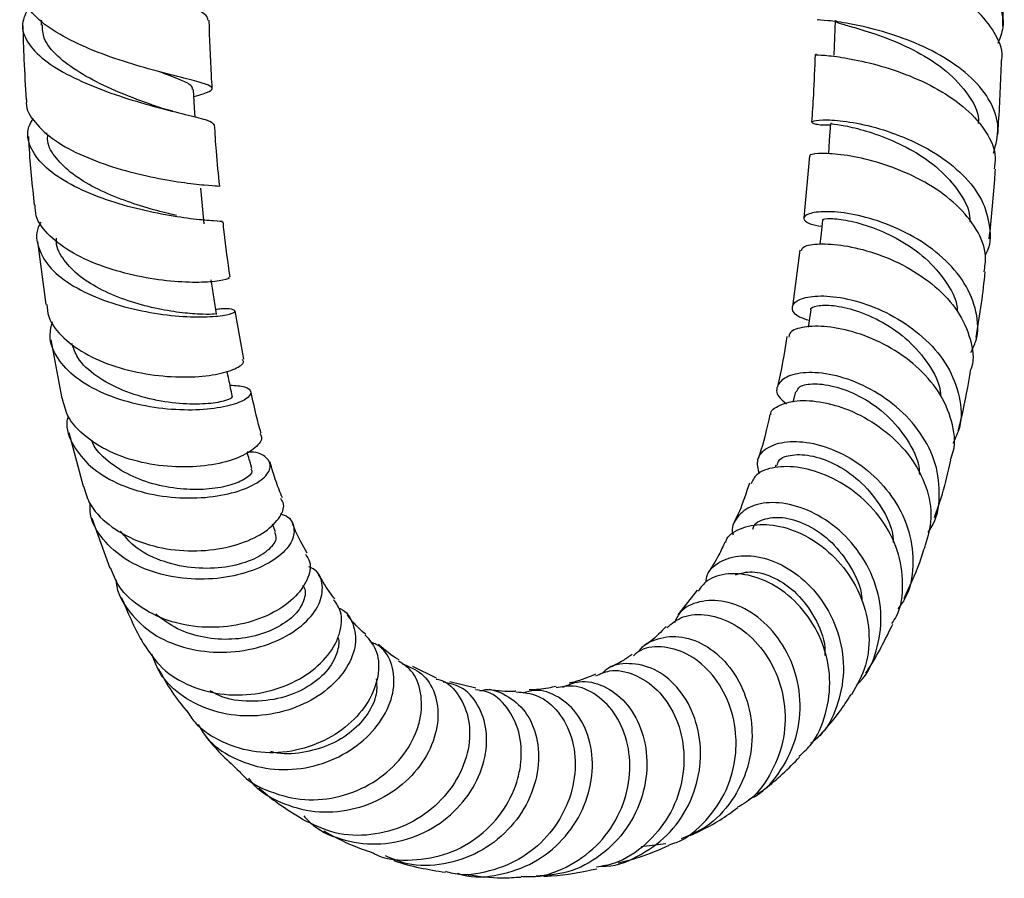
# Model space of a CAD drawing. Units: millimetres. Extents: x 3 to 4997, y 5 to 4995.
# Drawn here: x 3813 to 3892, y 1653 to 1722 of the extents above; entities that cross this region are included whole.
import ezdxf

# ---------------------------------------------------------------- set-up
doc = ezdxf.new("R2010")
doc.units = ezdxf.units.MM

msp = doc.modelspace()

# ---------------------------------------------------------------- linework, layer by layer
at = {"color": 7, "linetype": 'Continuous', "lineweight": 25}
for p, q in [((3814.815, 1721.588), (3814.827, 1721.192)), ((3815.266, 1712.545), (3815.277, 1712.367)), ((3876.601, 1710.68), (3876.15, 1705.693)), ((3814.529, 1703.809), (3815.21, 1698.726)), ((3875.828, 1703.107), (3875.233, 1698.57)), ((3831.126, 1694.333), (3830.419, 1698.229)), ((3815.595, 1695.879), (3816.499, 1691.182)), ((3875.477, 1691.718), (3875.274, 1690.869)), ((3817.037, 1688.442), (3818.194, 1684.109)), ((3873.902, 1685.807), (3873.84, 1685.62)), ((3818.908, 1681.547), (3820.359, 1677.535)), ((3833.671, 1680.44), (3833.417, 1681.063)), ((3867.579, 1675.754), (3866.022, 1673.775)), ((3846.607, 1668.69), (3844.697, 1669.623)), ((3849.763, 1667.86), (3847.69, 1668.394)), ((3865.066, 1655.355), (3863.061, 1655.114))]:
    msp.add_line(p, q, dxfattribs=at)
at = {"color": 7, "linetype": 'Continuous', "lineweight": 25, "flags": 128}
for points in [[(3878.663, 1721.587), (3878.615, 1720.183), (3878.568, 1718.779)], [(3827.209, 1713.816), (3827.163, 1714.561), (3827.072, 1716.022)], [(3878.291, 1713.294), (3878.197, 1711.931), (3878.121, 1710.837)], [(3827.945, 1705.229), (3827.801, 1706.655), (3827.656, 1708.08)], [(3877.653, 1705.517), (3877.506, 1704.209), (3877.437, 1703.601)], [(3876.722, 1698.304), (3876.514, 1697.069), (3876.488, 1696.911)]]:
    msp.add_lwpolyline(points, dxfattribs=at)
at = {"color": 7, "linetype": 'Continuous', "lineweight": 25}
for points, knots in [([(3828.226, 1721.598), (3828.215, 1721.728), (3828.187, 1722.042), (3827.025, 1722.59), (3825.062, 1723.309), (3822.506, 1724.177), (3819.729, 1725.209), (3817.074, 1726.393), (3814.895, 1727.7), (3813.442, 1729.089), (3813.02, 1730.498), (3813.184, 1731.485), (3813.709, 1731.967), (3813.753, 1732.007)], [0, 0, 0, 0, 0.07227, 0.173706, 0.27552, 0.377629, 0.479918, 0.582275, 0.6846, 0.786815, 0.888874, 0.990774, 1, 1, 1, 1]), ([(3877.34, 1730.403), (3877.348, 1730.334), (3877.365, 1730.193), (3878.598, 1729.945), (3880.582, 1729.525), (3883.132, 1728.847), (3885.886, 1727.852), (3888.486, 1726.521), (3890.601, 1724.882), (3891.905, 1723.015), (3892.344, 1721.24), (3891.917, 1720.16), (3891.747, 1719.731)], [0, 0, 0, 0, 0.0977405, 0.2015771, 0.305308, 0.4090574, 0.5129425, 0.6170306, 0.7213667, 0.8259501, 0.9307488, 1, 1, 1, 1]), ([(3892.031, 1718.322), (3892.041, 1718.356), (3892.227, 1719.038), (3891.682, 1720.395), (3890.364, 1722.229), (3888.19, 1723.83), (3885.582, 1725.12), (3882.845, 1726.077), (3880.348, 1726.721), (3878.42, 1727.117), (3877.301, 1727.355), (3877.204, 1727.566), (3877.755, 1727.75), (3878.565, 1727.97), (3878.778, 1728.028)], [0, 0, 0, 0, 0.004904, 0.100767, 0.196399, 0.29188, 0.387333, 0.482886, 0.578656, 0.674738, 0.771179, 0.868001, 0.965181, 1, 1, 1, 1]), ([(3892.145, 1721.154), (3892.161, 1721.67), (3892.224, 1723.628), (3892.263, 1725.717), (3892.27, 1727.301), (3892.27, 1727.413)], [0, 0, 0, 0, 0.2492219, 0.9472197, 1, 1, 1, 1]), ([(3827.108, 1715.45), (3827.369, 1715.528), (3828.186, 1715.77), (3828.678, 1716.028), (3828.471, 1716.339), (3827.289, 1716.694), (3825.329, 1717.179), (3822.816, 1717.847), (3820.059, 1718.727), (3817.408, 1719.821), (3815.161, 1721.102), (3813.739, 1722.522), (3813.111, 1723.554), (3813.26, 1724.082), (3813.268, 1724.112)], [0, 0, 0, 0, 0.044035, 0.137741, 0.231457, 0.325334, 0.41952, 0.514138, 0.609247, 0.704856, 0.800923, 0.897358, 0.994054, 1, 1, 1, 1]), ([(3813.8, 1722.599), (3813.588, 1722.17), (3813.133, 1721.25), (3813.62, 1719.817), (3814.968, 1718.389), (3817.1, 1717.084), (3819.723, 1715.956), (3822.516, 1715.038), (3825.133, 1714.335), (3827.211, 1713.826), (3828.546, 1713.473), (3828.654, 1713.278), (3828.704, 1713.187)], [0, 0, 0, 0, 0.089326, 0.191356, 0.293545, 0.39595, 0.498584, 0.601403, 0.70431, 0.807182, 0.909883, 1, 1, 1, 1]), ([(3823.752, 1714.78), (3823.347, 1714.925), (3822.242, 1715.322), (3820.126, 1716.184), (3817.853, 1717.353), (3816.053, 1718.697), (3814.973, 1720.008), (3814.936, 1720.862), (3814.92, 1721.215)], [0, 0, 0, 0, 0.109686, 0.299186, 0.488716, 0.678007, 0.866859, 1, 1, 1, 1]), ([(3828.586, 1716.112), (3828.562, 1716.461), (3828.441, 1718.269), (3828.382, 1720.113), (3828.333, 1721.601)], [0, 0, 0, 0, 0.192738, 1, 1, 1, 1]), ([(3891.408, 1710.917), (3891.591, 1711.597), (3891.962, 1712.968), (3891.271, 1715.063), (3889.735, 1717.001), (3887.475, 1718.657), (3884.815, 1719.945), (3882.114, 1720.835), (3879.715, 1721.356), (3878.008, 1721.586), (3877.151, 1721.624), (3877.248, 1721.635), (3877.277, 1721.639)], [0, 0, 0, 0, 0.10539, 0.21249, 0.319509, 0.426332, 0.532884, 0.639119, 0.745061, 0.850757, 0.956314, 1, 1, 1, 1]), ([(3878.738, 1721.584), (3878.728, 1721.548), (3878.701, 1721.448), (3879.334, 1721.26), (3880.629, 1720.896), (3882.7, 1720.243), (3885.267, 1719.116), (3887.715, 1717.55), (3889.408, 1715.67), (3890.223, 1714.187), (3890.18, 1713.415), (3890.174, 1713.303)], [0, 0, 0, 0, 0.0607829, 0.1677506, 0.2746276, 0.4174204, 0.5604556, 0.7039325, 0.8479789, 0.9779347, 1, 1, 1, 1]), ([(3813.346, 1721.157), (3813.372, 1720.245), (3813.431, 1718.246), (3813.556, 1716.275), (3813.625, 1715.204)], [0, 0, 0, 0, 0.45628, 1, 1, 1, 1]), ([(3877.057, 1718.835), (3877.016, 1717.754), (3876.946, 1715.92), (3876.825, 1714.136), (3876.776, 1713.404)], [0, 0, 0, 0, 0.589639, 1, 1, 1, 1]), ([(3877.157, 1718.834), (3877.129, 1718.832), (3876.992, 1718.822), (3877.732, 1718.806), (3879.321, 1718.614), (3881.657, 1718.143), (3884.325, 1717.311), (3886.987, 1716.089), (3889.301, 1714.5), (3890.899, 1712.623), (3891.658, 1710.939), (3891.497, 1709.944), (3891.446, 1709.633)], [0, 0, 0, 0, 0.029406, 0.145719, 0.261569, 0.376923, 0.491785, 0.606226, 0.720346, 0.834301, 0.948242, 1, 1, 1, 1]), ([(3891.748, 1712.387), (3891.771, 1712.718), (3891.908, 1714.668), (3891.987, 1716.663), (3892.053, 1718.32)], [0, 0, 0, 0, 0.1698976, 1, 1, 1, 1]), ([(3826.993, 1716.014), (3826.993, 1716.107), (3826.994, 1716.342), (3826.133, 1716.771), (3825.113, 1717.153), (3824.291, 1717.458), (3824.184, 1717.497)], [0, 0, 0, 0, 0.22131, 0.560291, 0.942922, 1, 1, 1, 1]), ([(3813.671, 1715.205), (3813.654, 1715.113), (3813.537, 1714.484), (3814.266, 1713.339), (3815.833, 1711.883), (3818.18, 1710.637), (3820.901, 1709.655), (3823.682, 1708.959), (3826.179, 1708.535), (3828.041, 1708.328), (3829.084, 1708.27), (3829.059, 1708.236), (3829.049, 1708.223)], [0, 0, 0, 0, 0.0195518, 0.1339631, 0.2483686, 0.3626148, 0.4765298, 0.589948, 0.7027477, 0.8148749, 0.9263737, 1, 1, 1, 1]), ([(3825.418, 1714.272), (3825.126, 1714.348), (3824.551, 1714.499), (3824.027, 1714.679), (3823.77, 1714.768)], [0, 0, 0, 0, 0.507808, 1, 1, 1, 1]), ([(3829.343, 1705.374), (3829.375, 1705.381), (3829.51, 1705.413), (3828.779, 1705.433), (3827.206, 1705.573), (3824.875, 1705.901), (3822.157, 1706.486), (3819.362, 1707.356), (3816.85, 1708.5), (3814.911, 1709.876), (3813.853, 1711.409), (3813.609, 1712.725), (3814.058, 1713.482), (3814.195, 1713.713)], [0, 0, 0, 0, 0.031195, 0.133063, 0.235397, 0.338101, 0.441063, 0.544143, 0.647196, 0.750088, 0.852719, 0.955034, 1, 1, 1, 1]), ([(3878.282, 1713.167), (3878.207, 1713.162), (3877.492, 1713.121), (3876.872, 1713.273), (3876.678, 1713.472), (3877.532, 1713.622), (3879.221, 1713.54), (3881.543, 1713.11), (3884.182, 1712.252), (3886.793, 1710.94), (3889.018, 1709.216), (3890.594, 1707.166), (3891.175, 1704.968), (3891.171, 1703.414), (3890.739, 1702.725), (3890.728, 1702.706)], [0, 0, 0, 0, 0.010557, 0.100417, 0.189913, 0.27916, 0.368298, 0.457463, 0.546787, 0.636355, 0.726223, 0.816384, 0.906821, 0.997451, 1, 1, 1, 1]), ([(3878.398, 1713.292), (3878.374, 1713.288), (3878.288, 1713.273), (3879.063, 1713.196), (3880.587, 1712.876), (3882.68, 1712.213), (3884.948, 1711.148), (3887.088, 1709.675), (3888.667, 1707.857), (3889.502, 1706.367), (3889.487, 1705.544), (3889.484, 1705.414)], [0, 0, 0, 0, 0.052533, 0.183732, 0.314839, 0.446035, 0.577545, 0.709514, 0.841976, 0.974946, 1, 1, 1, 1]), ([(3829.184, 1708.234), (3829.085, 1709.174), (3828.914, 1710.801), (3828.816, 1712.48), (3828.775, 1713.189)], [0, 0, 0, 0, 0.577185, 1, 1, 1, 1]), ([(3813.795, 1712.251), (3813.808, 1712), (3813.912, 1710.131), (3814.101, 1708.308), (3814.264, 1706.73)], [0, 0, 0, 0, 0.1341535, 1, 1, 1, 1]), ([(3825.719, 1705.886), (3825.57, 1705.92), (3824.933, 1706.065), (3823.35, 1706.478), (3821.225, 1707.176), (3819.111, 1708.096), (3817.275, 1709.207), (3815.969, 1710.478), (3815.305, 1711.564), (3815.348, 1712.213), (3815.359, 1712.39)], [0, 0, 0, 0, 0.045769, 0.195515, 0.345503, 0.495511, 0.645343, 0.794886, 0.944014, 1, 1, 1, 1]), ([(3890.645, 1701.372), (3890.712, 1701.786), (3890.895, 1702.924), (3890.122, 1704.805), (3888.523, 1706.794), (3886.24, 1708.455), (3883.63, 1709.698), (3881.031, 1710.491), (3878.765, 1710.864), (3877.236, 1710.901), (3876.527, 1710.774), (3876.66, 1710.691), (3876.684, 1710.677)], [0, 0, 0, 0, 0.065275, 0.179112, 0.292583, 0.405861, 0.519119, 0.632558, 0.746319, 0.860523, 0.975224, 1, 1, 1, 1]), ([(3891.059, 1704.015), (3891.221, 1705.588), (3891.412, 1707.437), (3891.539, 1709.34), (3891.558, 1709.624)], [0, 0, 0, 0, 0.850883, 1, 1, 1, 1]), ([(3829.879, 1700.945), (3829.916, 1700.915), (3830.035, 1700.821), (3829.237, 1700.606), (3827.614, 1700.474), (3825.287, 1700.564), (3822.591, 1700.963), (3819.828, 1701.712), (3817.319, 1702.81), (3815.428, 1704.217), (3814.37, 1705.57), (3814.356, 1706.444), (3814.351, 1706.738)], [0, 0, 0, 0, 0.0508574, 0.1605527, 0.270509, 0.3809346, 0.4919978, 0.6037596, 0.7162055, 0.829242, 0.9427096, 1, 1, 1, 1]), ([(3889.566, 1694.869), (3889.72, 1695.174), (3890.238, 1696.2), (3890.116, 1698.154), (3889.205, 1700.47), (3887.406, 1702.558), (3885.036, 1704.241), (3882.403, 1705.425), (3879.874, 1706.082), (3877.794, 1706.259), (3876.433, 1706.062), (3876.013, 1705.658), (3876.397, 1705.233), (3877.255, 1705.085), (3877.598, 1705.026)], [0, 0, 0, 0, 0.038602, 0.12979, 0.220935, 0.311922, 0.402639, 0.493037, 0.583083, 0.672801, 0.762248, 0.851529, 0.940785, 1, 1, 1, 1]), ([(3830.022, 1700.966), (3829.842, 1702.153), (3829.622, 1703.599), (3829.482, 1705.115), (3829.457, 1705.388)], [0, 0, 0, 0, 0.820364, 1, 1, 1, 1]), ([(3877.726, 1705.518), (3877.706, 1705.53), (3877.589, 1705.604), (3878.247, 1705.683), (3879.631, 1705.537), (3881.644, 1704.997), (3883.864, 1703.987), (3885.999, 1702.509), (3887.602, 1700.632), (3888.461, 1699.116), (3888.476, 1698.296), (3888.478, 1698.203)], [0, 0, 0, 0, 0.028662, 0.164224, 0.299678, 0.435286, 0.571229, 0.707674, 0.844745, 0.982404, 1, 1, 1, 1]), ([(3814.79, 1705.344), (3814.718, 1705.214), (3814.333, 1704.516), (3814.543, 1703.22), (3815.489, 1701.594), (3817.34, 1700.167), (3819.787, 1699.032), (3822.566, 1698.24), (3825.337, 1697.804), (3827.764, 1697.693), (3829.544, 1697.825), (3830.48, 1698.091), (3830.394, 1698.318), (3829.778, 1698.442), (3829.02, 1698.339), (3828.868, 1698.318)], [0, 0, 0, 0, 0.019832, 0.106093, 0.192565, 0.279336, 0.366442, 0.45385, 0.541474, 0.629192, 0.716855, 0.804319, 0.89147, 0.978214, 1, 1, 1, 1]), ([(3828.916, 1697.977), (3828.917, 1697.977), (3829.033, 1697.987), (3828.623, 1697.932), (3827.646, 1697.934), (3826.008, 1698.06), (3823.998, 1698.396), (3821.807, 1698.986), (3819.694, 1699.847), (3817.871, 1700.957), (3816.617, 1702.277), (3816.007, 1703.346), (3816.055, 1703.957), (3816.063, 1704.063)], [0, 0, 0, 0, 0.0010621, 0.1086403, 0.2167354, 0.3252427, 0.4340325, 0.5429766, 0.6518905, 0.7606226, 0.8690766, 0.9771558, 1, 1, 1, 1]), ([(3875.959, 1703.083), (3875.995, 1703.191), (3876.081, 1703.447), (3877.323, 1703.66), (3879.316, 1703.54), (3881.81, 1702.946), (3884.421, 1701.833), (3886.796, 1700.228), (3888.649, 1698.217), (3889.608, 1695.973), (3889.89, 1694.331), (3889.589, 1693.566), (3889.572, 1693.523)], [0, 0, 0, 0, 0.084967, 0.200004, 0.314492, 0.428425, 0.541854, 0.654882, 0.767664, 0.880391, 0.993286, 1, 1, 1, 1]), ([(3828.919, 1697.978), (3828.85, 1698.435), (3828.712, 1699.349), (3828.574, 1700.263), (3828.505, 1700.721)], [0, 0, 0, 0, 0.5, 1, 1, 1, 1]), ([(3890.011, 1696.089), (3890.161, 1697), (3890.444, 1698.721), (3890.648, 1700.516), (3890.744, 1701.361)], [0, 0, 0, 0, 0.529408, 1, 1, 1, 1]), ([(3876.576, 1697.436), (3876.298, 1697.527), (3875.49, 1697.792), (3875.099, 1698.422), (3875.447, 1699.064), (3876.736, 1699.456), (3878.733, 1699.417), (3881.178, 1698.836), (3883.737, 1697.666), (3886.057, 1695.942), (3887.835, 1693.767), (3888.769, 1691.331), (3888.895, 1689.154), (3888.333, 1687.971), (3888.129, 1687.543)], [0, 0, 0, 0, 0.047086, 0.136884, 0.226384, 0.315746, 0.405157, 0.494767, 0.584692, 0.674993, 0.765689, 0.856753, 0.948119, 1, 1, 1, 1]), ([(3815.281, 1698.736), (3815.307, 1698.406), (3815.385, 1697.444), (3816.542, 1696.01), (3818.533, 1694.587), (3821.123, 1693.566), (3823.939, 1692.987), (3826.652, 1692.843), (3828.949, 1693.068), (3830.495, 1693.536), (3831.205, 1694.022), (3831.045, 1694.241), (3830.997, 1694.307)], [0, 0, 0, 0, 0.0591704, 0.1723043, 0.2853953, 0.3982455, 0.5106459, 0.6224069, 0.7334108, 0.8436532, 0.9532263, 1, 1, 1, 1]), ([(3876.727, 1698.309), (3876.726, 1698.31), (3876.605, 1698.448), (3877.173, 1698.669), (3878.419, 1698.714), (3880.346, 1698.309), (3882.508, 1697.372), (3884.618, 1695.895), (3886.23, 1693.963), (3887.116, 1692.347), (3887.139, 1691.451), (3887.143, 1691.319)], [0, 0, 0, 0, 0.001531, 0.139899, 0.278136, 0.416511, 0.55531, 0.694693, 0.834733, 0.975486, 1, 1, 1, 1]), ([(3830.011, 1692.244), (3830.445, 1692.219), (3831.38, 1692.165), (3831.819, 1691.694), (3831.406, 1691.113), (3830.064, 1690.566), (3827.962, 1690.229), (3825.337, 1690.226), (3822.501, 1690.643), (3819.797, 1691.507), (3817.537, 1692.786), (3816.042, 1694.401), (3815.391, 1695.975), (3815.64, 1696.974), (3815.731, 1697.339)], [0, 0, 0, 0, 0.074922, 0.16126, 0.248088, 0.335374, 0.42306, 0.511018, 0.599108, 0.687184, 0.775072, 0.86263, 0.949777, 1, 1, 1, 1]), ([(3887.931, 1686.229), (3888.019, 1686.454), (3888.405, 1687.441), (3888.133, 1689.377), (3887.109, 1691.753), (3885.252, 1693.845), (3882.903, 1695.471), (3880.363, 1696.537), (3877.969, 1697.022), (3876.101, 1696.971), (3875.006, 1696.599), (3874.962, 1696.243), (3874.946, 1696.115)], [0, 0, 0, 0, 0.033603, 0.147097, 0.260013, 0.37249, 0.484772, 0.597097, 0.70968, 0.822684, 0.936214, 1, 1, 1, 1]), ([(3874.786, 1696.15), (3874.566, 1694.758), (3874.344, 1693.344), (3874.018, 1692.11), (3874.013, 1692.091)], [0, 0, 0, 0, 0.984692, 1, 1, 1, 1]), ([(3830.124, 1691.383), (3830.15, 1691.368), (3830.305, 1691.279), (3829.725, 1690.986), (3828.379, 1690.721), (3826.294, 1690.685), (3823.857, 1691.012), (3821.369, 1691.753), (3819.225, 1692.916), (3817.752, 1694.234), (3817.432, 1695.207), (3817.305, 1695.591)], [0, 0, 0, 0, 0.024644, 0.151118, 0.278286, 0.405978, 0.533945, 0.661932, 0.789699, 0.917017, 1, 1, 1, 1]), ([(3888.571, 1688.6), (3888.665, 1688.967), (3889.069, 1690.534), (3889.362, 1692.224), (3889.587, 1693.519)], [0, 0, 0, 0, 0.233962, 1, 1, 1, 1]), ([(3830.193, 1691.396), (3830.1, 1691.827), (3829.959, 1692.489), (3829.817, 1693.15), (3829.768, 1693.381)], [0, 0, 0, 0, 0.651897, 1, 1, 1, 1]), ([(3886.132, 1680.409), (3886.225, 1680.534), (3886.846, 1681.367), (3887.151, 1683.298), (3886.883, 1685.927), (3885.625, 1688.453), (3883.659, 1690.59), (3881.243, 1692.171), (3878.728, 1693.093), (3876.472, 1693.351), (3874.782, 1693.027), (3873.94, 1692.286), (3873.902, 1691.431), (3874.518, 1690.94), (3874.754, 1690.752)], [0, 0, 0, 0, 0.0164641, 0.1103287, 0.2041974, 0.2978884, 0.3912725, 0.4842722, 0.5768147, 0.6689104, 0.760581, 0.8519209, 0.943057, 1, 1, 1, 1]), ([(3875.555, 1691.708), (3875.618, 1691.862), (3875.76, 1692.214), (3876.958, 1692.431), (3878.75, 1692.181), (3880.855, 1691.326), (3882.921, 1689.868), (3884.521, 1687.89), (3885.409, 1686.183), (3885.436, 1685.218), (3885.44, 1685.05)], [0, 0, 0, 0, 0.109965, 0.25203, 0.394277, 0.536949, 0.6803, 0.824443, 0.969346, 1, 1, 1, 1]), ([(3832.404, 1688.348), (3832.465, 1688.259), (3832.687, 1687.934), (3832.128, 1687.19), (3830.766, 1686.369), (3828.63, 1685.779), (3826.026, 1685.585), (3823.231, 1685.877), (3820.558, 1686.694), (3818.362, 1688.016), (3816.905, 1689.562), (3816.647, 1690.714), (3816.54, 1691.192)], [0, 0, 0, 0, 0.041162, 0.149364, 0.257648, 0.366329, 0.475638, 0.585739, 0.69666, 0.808284, 0.920428, 1, 1, 1, 1]), ([(3832.517, 1688.388), (3832.482, 1688.501), (3832.158, 1689.542), (3831.91, 1690.722), (3831.688, 1691.773)], [0, 0, 0, 0, 0.108654, 1, 1, 1, 1]), ([(3873.489, 1689.864), (3873.488, 1689.867), (3873.429, 1690.191), (3874.189, 1690.698), (3875.72, 1691.096), (3877.958, 1690.903), (3880.432, 1690.058), (3882.83, 1688.566), (3884.814, 1686.522), (3886.086, 1684.105), (3886.555, 1681.606), (3886.12, 1680.082), (3885.917, 1679.369)], [0, 0, 0, 0, 0.000983, 0.115261, 0.228966, 0.342088, 0.454628, 0.566683, 0.678402, 0.790023, 0.901777, 1, 1, 1, 1]), ([(3816.979, 1689.784), (3816.948, 1689.645), (3816.766, 1688.822), (3817.332, 1687.371), (3818.691, 1685.637), (3820.863, 1684.291), (3823.507, 1683.427), (3826.348, 1683.092), (3829.046, 1683.264), (3831.284, 1683.857), (3832.791, 1684.716), (3833.413, 1685.667), (3833.026, 1686.435), (3832.252, 1686.883), (3831.499, 1686.853), (3831.387, 1686.849)], [0, 0, 0, 0, 0.017606, 0.104106, 0.191008, 0.278416, 0.366342, 0.45471, 0.54336, 0.632089, 0.720713, 0.809093, 0.897105, 0.984686, 1, 1, 1, 1]), ([(3873.429, 1689.873), (3873.17, 1688.737), (3872.883, 1687.476), (3872.503, 1686.422), (3872.465, 1686.319)], [0, 0, 0, 0, 0.901388, 1, 1, 1, 1]), ([(3831.691, 1685.513), (3831.732, 1685.442), (3831.86, 1685.216), (3831.329, 1684.707), (3830.159, 1684.182), (3828.402, 1683.848), (3826.293, 1683.823), (3824.051, 1684.181), (3821.903, 1684.939), (3820.164, 1686.094), (3819.125, 1687.102), (3818.919, 1687.74), (3818.892, 1687.822)], [0, 0, 0, 0, 0.05328, 0.16863, 0.284569, 0.400953, 0.517621, 0.634383, 0.750996, 0.867278, 0.983093, 1, 1, 1, 1]), ([(3872.578, 1685.119), (3872.477, 1685.515), (3872.272, 1686.319), (3873.127, 1687.285), (3874.715, 1687.791), (3876.881, 1687.659), (3879.296, 1686.805), (3881.625, 1685.237), (3883.531, 1683.062), (3884.753, 1680.459), (3885.035, 1677.714), (3884.657, 1675.533), (3883.913, 1674.525), (3883.709, 1674.248)], [0, 0, 0, 0, 0.092326, 0.187746, 0.283202, 0.378882, 0.474949, 0.571499, 0.668595, 0.766199, 0.864271, 0.962684, 1, 1, 1, 1]), ([(3831.777, 1685.533), (3831.659, 1685.929), (3831.53, 1686.366), (3831.4, 1686.802), (3831.388, 1686.843)], [0, 0, 0, 0, 0.906384, 1, 1, 1, 1]), ([(3874.011, 1685.787), (3874.039, 1685.929), (3874.121, 1686.35), (3875.159, 1686.71), (3876.841, 1686.634), (3878.873, 1685.878), (3880.879, 1684.452), (3882.442, 1682.449), (3883.31, 1680.712), (3883.333, 1679.733), (3883.337, 1679.579)], [0, 0, 0, 0, 0.0758169, 0.2237875, 0.3719791, 0.5207012, 0.670146, 0.8204718, 0.9717291, 1, 1, 1, 1]), ([(3834.228, 1683.186), (3834.05, 1683.612), (3833.683, 1684.492), (3833.385, 1685.53), (3833.23, 1686.065)], [0, 0, 0, 0, 0.483861, 1, 1, 1, 1]), ([(3883.237, 1673.072), (3883.364, 1673.265), (3883.983, 1674.205), (3884.211, 1676.283), (3883.815, 1678.979), (3882.493, 1681.498), (3880.53, 1683.556), (3878.192, 1684.994), (3875.804, 1685.717), (3873.743, 1685.717), (3872.308, 1685.188), (3872.025, 1684.562), (3871.906, 1684.298)], [0, 0, 0, 0, 0.029133, 0.141715, 0.253478, 0.364564, 0.475249, 0.585781, 0.696441, 0.807415, 0.918857, 1, 1, 1, 1]), ([(3886.664, 1681.603), (3886.883, 1682.225), (3887.392, 1683.676), (3887.762, 1685.292), (3887.974, 1686.216)], [0, 0, 0, 0, 0.428609, 1, 1, 1, 1]), ([(3818.241, 1684.123), (3818.363, 1683.674), (3818.681, 1682.499), (3820.198, 1680.946), (3822.484, 1679.633), (3825.233, 1678.933), (3828.072, 1678.859), (3830.674, 1679.359), (3832.753, 1680.304), (3834.018, 1681.482), (3834.474, 1682.524), (3834.179, 1682.983), (3834.087, 1683.127)], [0, 0, 0, 0, 0.069151, 0.180864, 0.292575, 0.404019, 0.514919, 0.62506, 0.734344, 0.842821, 0.950712, 1, 1, 1, 1]), ([(3871.768, 1684.36), (3871.513, 1683.57), (3871.154, 1682.46), (3870.722, 1681.575), (3870.597, 1681.319)], [0, 0, 0, 0, 0.711766, 1, 1, 1, 1]), ([(3834.037, 1681.892), (3834.152, 1681.864), (3834.787, 1681.704), (3835.227, 1680.91), (3835.137, 1679.73), (3834.069, 1678.458), (3832.196, 1677.385), (3829.705, 1676.701), (3826.883, 1676.56), (3824.062, 1677.041), (3821.555, 1678.139), (3819.726, 1679.785), (3818.751, 1681.398), (3818.753, 1682.446), (3818.754, 1682.743)], [0, 0, 0, 0, 0.0204427, 0.1133862, 0.20691, 0.3009671, 0.3954428, 0.4902272, 0.585181, 0.6801174, 0.774838, 0.8691312, 0.962822, 1, 1, 1, 1]), ([(3880.346, 1668.105), (3880.454, 1668.199), (3881.271, 1668.914), (3882.08, 1670.85), (3882.523, 1673.642), (3881.944, 1676.518), (3880.534, 1679.095), (3878.498, 1681.13), (3876.148, 1682.432), (3873.844, 1682.92), (3871.899, 1682.628), (3870.73, 1681.683), (3870.258, 1680.758), (3870.46, 1680.23), (3870.473, 1680.198)], [0, 0, 0, 0, 0.015097, 0.114429, 0.213771, 0.312899, 0.411683, 0.510006, 0.60783, 0.705113, 0.801829, 0.898021, 0.993797, 1, 1, 1, 1]), ([(3872.062, 1680.65), (3872.069, 1680.713), (3872.12, 1681.128), (3873.016, 1681.575), (3874.58, 1681.684), (3876.533, 1681.047), (3878.467, 1679.681), (3879.965, 1677.673), (3880.793, 1675.946), (3880.808, 1674.979), (3880.81, 1674.859)], [0, 0, 0, 0, 0.027821, 0.184545, 0.341488, 0.498998, 0.657379, 0.816753, 0.977138, 1, 1, 1, 1]), ([(3836.212, 1678.727), (3835.848, 1679.369), (3835.438, 1680.093), (3835.083, 1681.009), (3835.043, 1681.113)], [0, 0, 0, 0, 0.886026, 1, 1, 1, 1]), ([(3869.878, 1679.601), (3869.885, 1679.639), (3869.976, 1680.142), (3870.996, 1680.776), (3872.791, 1681.179), (3875.08, 1680.774), (3877.397, 1679.577), (3879.429, 1677.66), (3880.878, 1675.2), (3881.512, 1672.452), (3881.298, 1669.678), (3880.42, 1668.112), (3879.987, 1667.34)], [0, 0, 0, 0, 0.00895, 0.120835, 0.232186, 0.342995, 0.453296, 0.563201, 0.6729, 0.782676, 0.892843, 1, 1, 1, 1]), ([(3833.577, 1680.411), (3833.647, 1680.233), (3833.822, 1679.79), (3833.097, 1678.88), (3831.584, 1678.02), (3829.408, 1677.494), (3826.891, 1677.475), (3824.397, 1678.063), (3822.349, 1679.086), (3821.549, 1680.082), (3821.214, 1680.499)], [0, 0, 0, 0, 0.090352, 0.224735, 0.359867, 0.495525, 0.631397, 0.767168, 0.902523, 1, 1, 1, 1]), ([(3869.804, 1679.627), (3869.646, 1679.273), (3869.22, 1678.322), (3868.741, 1677.599), (3868.441, 1677.145)], [0, 0, 0, 0, 0.372544, 1, 1, 1, 1]), ([(3884.224, 1675.097), (3884.661, 1676.033), (3885.289, 1677.38), (3885.774, 1678.903), (3885.922, 1679.367)], [0, 0, 0, 0, 0.6948083, 1, 1, 1, 1]), ([(3836.068, 1678.652), (3836.205, 1678.453), (3836.599, 1677.879), (3836.308, 1676.564), (3835.229, 1675.057), (3833.332, 1673.758), (3830.867, 1672.907), (3828.091, 1672.659), (3825.303, 1673.098), (3822.859, 1674.246), (3821.099, 1675.779), (3820.599, 1677.041), (3820.397, 1677.551)], [0, 0, 0, 0, 0.056677, 0.163867, 0.270982, 0.378322, 0.486184, 0.594765, 0.704123, 0.814232, 0.924936, 1, 1, 1, 1]), ([(3868.269, 1676.373), (3868.301, 1676.59), (3868.412, 1677.342), (3869.501, 1678.204), (3871.301, 1678.667), (3873.517, 1678.284), (3875.747, 1677.052), (3877.675, 1675.046), (3878.991, 1672.461), (3879.496, 1669.549), (3879.021, 1666.682), (3878.035, 1664.521), (3877.01, 1663.659), (3876.722, 1663.416)], [0, 0, 0, 0, 0.0405979, 0.1407123, 0.2411002, 0.3419291, 0.4433126, 0.545294, 0.6479086, 0.7511267, 0.8548879, 0.9590985, 1, 1, 1, 1]), ([(3820.859, 1676.58), (3820.86, 1676.499), (3820.871, 1675.623), (3821.745, 1674.117), (3823.456, 1672.339), (3825.891, 1671.16), (3828.67, 1670.661), (3831.512, 1670.867), (3834.084, 1671.71), (3836.084, 1673.033), (3837.301, 1674.625), (3837.548, 1676.164), (3837.168, 1677.262), (3836.511, 1677.559), (3836.348, 1677.633)], [0, 0, 0, 0, 0.00953, 0.103346, 0.197797, 0.29297, 0.388832, 0.485259, 0.58205, 0.678962, 0.775743, 0.872222, 0.968296, 1, 1, 1, 1]), ([(3838.437, 1675.051), (3838.336, 1675.178), (3837.89, 1675.739), (3837.463, 1676.463), (3837.133, 1677.022)], [0, 0, 0, 0, 0.227596, 1, 1, 1, 1]), ([(3875.752, 1662.39), (3876.065, 1662.669), (3877.09, 1663.58), (3878.022, 1665.791), (3878.388, 1668.647), (3877.784, 1671.499), (3876.391, 1673.986), (3874.427, 1675.863), (3872.189, 1676.96), (3870.05, 1677.18), (3868.396, 1676.715), (3867.876, 1675.98), (3867.665, 1675.682)], [0, 0, 0, 0, 0.049042, 0.160681, 0.271449, 0.381351, 0.490545, 0.599292, 0.707885, 0.816589, 0.925644, 1, 1, 1, 1]), ([(3870.66, 1676.992), (3871.083, 1677.116), (3871.975, 1677.375), (3873.802, 1676.848), (3875.64, 1675.578), (3877.077, 1673.602), (3877.862, 1671.787), (3877.846, 1670.72), (3877.843, 1670.512)], [0, 0, 0, 0, 0.173816, 0.366625, 0.560476, 0.755646, 0.952175, 1, 1, 1, 1]), ([(3835.824, 1676.143), (3835.856, 1676.112), (3836.131, 1675.849), (3836.047, 1675.041), (3835.462, 1673.929), (3834.163, 1672.87), (3832.351, 1672.092), (3830.185, 1671.724), (3827.911, 1671.877), (3825.725, 1672.542), (3824.595, 1673.404), (3824.033, 1673.833)], [0, 0, 0, 0, 0.016484, 0.138217, 0.260617, 0.383618, 0.507045, 0.630717, 0.754391, 0.87778, 1, 1, 1, 1]), ([(3821.271, 1675.2), (3821.782, 1673.982), (3822.332, 1672.667), (3823.011, 1671.527), (3823.061, 1671.443)], [0, 0, 0, 0, 0.926902, 1, 1, 1, 1]), ([(3823.066, 1671.447), (3823.525, 1670.757), (3824.465, 1669.344), (3826.799, 1667.942), (3829.536, 1667.244), (3832.408, 1667.356), (3835.062, 1668.204), (3837.2, 1669.627), (3838.366, 1671.105), (3838.968, 1672.598), (3839.09, 1673.942), (3838.565, 1674.679), (3838.344, 1674.99)], [0, 0, 0, 0, 0.105356, 0.215901, 0.32633, 0.436375, 0.545791, 0.654429, 0.762286, 0.815344, 0.922287, 1, 1, 1, 1]), ([(3871.723, 1658.93), (3871.915, 1659.021), (3872.99, 1659.527), (3874.422, 1661.271), (3875.694, 1663.932), (3875.99, 1666.93), (3875.367, 1669.825), (3873.945, 1672.304), (3871.975, 1674.081), (3869.767, 1674.988), (3867.725, 1674.935), (3866.26, 1674.247), (3865.876, 1673.423), (3865.742, 1673.136)], [0, 0, 0, 0, 0.0224644, 0.1260567, 0.2297689, 0.3334133, 0.4368125, 0.5398174, 0.6423146, 0.7442225, 0.8455019, 0.9461648, 1, 1, 1, 1]), ([(3838.724, 1674.313), (3838.768, 1674.299), (3839.373, 1674.103), (3839.976, 1673.065), (3840.193, 1671.69), (3839.8, 1670.152), (3838.852, 1668.597), (3836.909, 1666.989), (3834.366, 1665.896), (3831.512, 1665.503), (3828.661, 1665.902), (3826.186, 1667.104), (3824.429, 1668.724), (3823.936, 1670.055), (3823.741, 1670.58)], [0, 0, 0, 0, 0.007662, 0.104329, 0.2015, 0.249788, 0.347402, 0.445555, 0.54396, 0.642483, 0.740913, 0.838994, 0.936459, 1, 1, 1, 1]), ([(3840.918, 1672.215), (3840.878, 1672.246), (3840.411, 1672.604), (3839.905, 1673.154), (3839.459, 1673.731), (3839.433, 1673.765)], [0, 0, 0, 0, 0.081684, 0.946148, 1, 1, 1, 1]), ([(3865.132, 1672.742), (3865.542, 1673.074), (3866.413, 1673.783), (3868.407, 1673.885), (3870.566, 1673.136), (3872.547, 1671.503), (3874.018, 1669.175), (3874.744, 1666.406), (3874.596, 1663.487), (3873.496, 1660.821), (3872.143, 1658.998), (3871.059, 1658.417), (3870.82, 1658.288)], [0, 0, 0, 0, 0.096955, 0.206212, 0.315032, 0.423553, 0.531956, 0.640469, 0.749325, 0.858732, 0.968838, 1, 1, 1, 1]), ([(3881.124, 1669.088), (3881.199, 1669.198), (3882.014, 1670.391), (3882.69, 1671.775), (3883.304, 1673.032)], [0, 0, 0, 0, 0.092423, 1, 1, 1, 1]), ([(3840.862, 1672.165), (3841.191, 1671.794), (3841.907, 1670.989), (3842.061, 1669.111), (3841.398, 1667.032), (3839.869, 1665.078), (3837.649, 1663.554), (3834.965, 1662.683), (3832.094, 1662.607), (3829.409, 1663.42), (3827.459, 1664.631), (3826.771, 1665.72), (3826.566, 1666.045)], [0, 0, 0, 0, 0.0914611, 0.1986165, 0.305487, 0.4123378, 0.5194327, 0.6270019, 0.7352187, 0.8441044, 0.9535355, 1, 1, 1, 1]), ([(3865.072, 1672.822), (3864.671, 1672.402), (3864.104, 1671.808), (3863.513, 1671.414), (3863.341, 1671.299)], [0, 0, 0, 0, 0.708599, 1, 1, 1, 1]), ([(3827.46, 1664.937), (3827.664, 1664.587), (3828.317, 1663.469), (3830.213, 1662.19), (3832.854, 1661.296), (3835.748, 1661.285), (3838.515, 1662.096), (3840.857, 1663.612), (3842.506, 1665.597), (3843.298, 1667.773), (3843.14, 1669.754), (3842.386, 1671.149), (3841.539, 1671.496), (3841.258, 1671.611)], [0, 0, 0, 0, 0.045025, 0.143709, 0.243265, 0.343584, 0.444469, 0.545689, 0.647029, 0.748306, 0.849332, 0.949979, 1, 1, 1, 1]), ([(3838.674, 1671.952), (3838.676, 1671.948), (3838.821, 1671.657), (3838.681, 1670.749), (3838.013, 1669.345), (3836.399, 1667.946), (3834.182, 1666.988), (3831.657, 1666.724), (3829.596, 1666.963), (3828.646, 1667.529), (3828.407, 1667.671)], [0, 0, 0, 0, 0.0017708, 0.1238563, 0.2870767, 0.4511092, 0.6156614, 0.7803436, 0.9447536, 1, 1, 1, 1]), ([(3843.624, 1670.147), (3843.584, 1670.166), (3843.006, 1670.443), (3842.461, 1670.944), (3841.953, 1671.411)], [0, 0, 0, 0, 0.069179, 1, 1, 1, 1]), ([(3862.884, 1670.802), (3862.892, 1670.817), (3863.183, 1671.392), (3864.13, 1671.792), (3865.654, 1672.126), (3867.406, 1671.846), (3869.416, 1670.59), (3871.035, 1668.511), (3871.818, 1666.289), (3872.07, 1663.911), (3871.762, 1661.44), (3870.458, 1658.752), (3868.563, 1656.7), (3866.961, 1656.031), (3866.274, 1655.744)], [0, 0, 0, 0, 0.002647, 0.103153, 0.153032, 0.253858, 0.355396, 0.457472, 0.560085, 0.611088, 0.714192, 0.817889, 0.921823, 1, 1, 1, 1]), ([(3862.352, 1670.604), (3862.12, 1670.432), (3861.498, 1669.972), (3860.837, 1669.67), (3860.422, 1669.482)], [0, 0, 0, 0, 0.373896, 1, 1, 1, 1]), ([(3865.318, 1655.284), (3865.518, 1655.342), (3866.664, 1655.67), (3868.361, 1657.172), (3870.044, 1659.595), (3870.678, 1662.006), (3870.74, 1664.396), (3870.247, 1666.718), (3868.894, 1669.036), (3867.007, 1670.639), (3864.944, 1671.29), (3863.29, 1671.196), (3862.634, 1670.635), (3862.447, 1670.475)], [0, 0, 0, 0, 0.023678, 0.135403, 0.24658, 0.357117, 0.411469, 0.520656, 0.629807, 0.738673, 0.84746, 0.956359, 1, 1, 1, 1]), ([(3830.759, 1661.194), (3830.791, 1661.153), (3831.393, 1660.367), (3833.221, 1659.462), (3835.983, 1658.754), (3838.911, 1659.046), (3841.573, 1660.177), (3843.702, 1661.987), (3844.84, 1663.835), (3845.431, 1665.723), (3845.458, 1667.552), (3844.792, 1669.264), (3843.918, 1669.823), (3843.56, 1670.052)], [0, 0, 0, 0, 0.006146, 0.115493, 0.224808, 0.33388, 0.442537, 0.550689, 0.658349, 0.711409, 0.818435, 0.925508, 1, 1, 1, 1]), ([(3843.858, 1669.821), (3844.407, 1669.609), (3845.54, 1669.169), (3846.581, 1667.508), (3846.867, 1665.369), (3846.243, 1663.005), (3844.743, 1660.781), (3842.5, 1659.009), (3839.762, 1657.957), (3836.808, 1657.771), (3834.063, 1658.577), (3832.218, 1659.628), (3831.61, 1660.524), (3831.529, 1660.644)], [0, 0, 0, 0, 0.092371, 0.190732, 0.289443, 0.388503, 0.487862, 0.587435, 0.687097, 0.786671, 0.885944, 0.984696, 1, 1, 1, 1]), ([(3859.906, 1653.568), (3860.022, 1653.565), (3861.125, 1653.535), (3863.131, 1654.421), (3865.517, 1656.197), (3867.177, 1658.747), (3867.818, 1661.154), (3867.881, 1663.549), (3867.384, 1665.848), (3866.025, 1668.081), (3864.139, 1669.537), (3862.113, 1669.966), (3860.592, 1669.735), (3860.046, 1669.155), (3859.944, 1669.047)], [0, 0, 0, 0, 0.012053, 0.113923, 0.216092, 0.318423, 0.420754, 0.471289, 0.573037, 0.67474, 0.776023, 0.876848, 0.97721, 1, 1, 1, 1]), ([(3824.228, 1669.467), (3824.584, 1668.824), (3825.282, 1667.564), (3826.12, 1666.526), (3826.529, 1666.019)], [0, 0, 0, 0, 0.510535, 1, 1, 1, 1]), ([(3859.391, 1668.987), (3858.826, 1668.75), (3858.128, 1668.458), (3857.423, 1668.3), (3857.289, 1668.27)], [0, 0, 0, 0, 0.810122, 1, 1, 1, 1]), ([(3859.436, 1668.864), (3859.788, 1669.025), (3860.722, 1669.454), (3862.542, 1669.085), (3864.434, 1667.849), (3865.878, 1665.764), (3866.603, 1663.132), (3866.46, 1660.266), (3865.41, 1657.503), (3863.515, 1655.24), (3861.423, 1653.805), (3859.961, 1653.555), (3859.467, 1653.471)], [0, 0, 0, 0, 0.066513, 0.176225, 0.285611, 0.394791, 0.503932, 0.613221, 0.722835, 0.832905, 0.943504, 1, 1, 1, 1]), ([(3841.771, 1668.629), (3841.804, 1668.221), (3841.873, 1667.338), (3841.175, 1665.802), (3839.868, 1664.349), (3838.018, 1663.208), (3835.846, 1662.639), (3834.174, 1662.503), (3833.369, 1662.754), (3833.286, 1662.78)], [0, 0, 0, 0, 0.143263, 0.309897, 0.477202, 0.644946, 0.812894, 0.9807, 1, 1, 1, 1]), ([(3846.581, 1668.606), (3846.71, 1668.583), (3847.464, 1668.449), (3848.506, 1667.309), (3849.336, 1665.366), (3849.295, 1662.948), (3848.365, 1660.495), (3846.604, 1658.319), (3844.182, 1656.722), (3841.363, 1655.948), (3838.413, 1656.05), (3836.691, 1656.896), (3835.833, 1657.318)], [0, 0, 0, 0, 0.022359, 0.13123, 0.239692, 0.347897, 0.456033, 0.56429, 0.672837, 0.781788, 0.89118, 1, 1, 1, 1]), ([(3835.944, 1657.598), (3836.19, 1657.337), (3837.088, 1656.383), (3839.267, 1655.518), (3842.145, 1655.186), (3845.04, 1655.85), (3847.577, 1657.356), (3849.491, 1659.51), (3850.576, 1662.005), (3850.749, 1664.502), (3850.037, 1666.605), (3848.749, 1668.032), (3847.632, 1668.259), (3847.149, 1668.357)], [0, 0, 0, 0, 0.0366537, 0.1340226, 0.2320684, 0.3306787, 0.4296899, 0.5289184, 0.6281873, 0.727348, 0.8262876, 0.9249384, 1, 1, 1, 1]), ([(3856.748, 1667.946), (3857.188, 1668.136), (3858.226, 1668.584), (3860.089, 1668.159), (3861.876, 1666.854), (3863.157, 1664.718), (3863.676, 1662.055), (3863.298, 1659.195), (3862.007, 1656.498), (3859.906, 1654.341), (3857.341, 1652.945), (3855.488, 1652.812), (3854.631, 1652.751)], [0, 0, 0, 0, 0.075923, 0.178851, 0.282137, 0.38584, 0.489967, 0.594482, 0.699308, 0.804338, 0.909442, 1, 1, 1, 1]), ([(3841.425, 1654.664), (3841.535, 1654.604), (3842.5, 1654.072), (3844.677, 1653.948), (3847.577, 1654.436), (3850.179, 1655.916), (3852.15, 1658.065), (3853.114, 1660.195), (3853.513, 1662.333), (3853.362, 1664.416), (3852.358, 1666.4), (3851.032, 1667.592), (3850.064, 1667.694), (3849.736, 1667.728)], [0, 0, 0, 0, 0.014287, 0.1248577, 0.2352817, 0.3453974, 0.4551066, 0.5643971, 0.6182779, 0.7269137, 0.8355741, 0.9442514, 1, 1, 1, 1]), ([(3850.103, 1667.662), (3850.177, 1667.684), (3850.884, 1667.902), (3852.268, 1667.385), (3853.84, 1666.094), (3854.789, 1663.968), (3854.908, 1661.421), (3854.116, 1658.764), (3852.454, 1656.371), (3850.072, 1654.553), (3847.242, 1653.609), (3844.573, 1653.511), (3843.089, 1654.134), (3842.511, 1654.376)], [0, 0, 0, 0, 0.0117989, 0.1132711, 0.2150072, 0.3170722, 0.419487, 0.522222, 0.6252043, 0.7283242, 0.8314433, 0.9344022, 1, 1, 1, 1]), ([(3852.986, 1667.583), (3853.59, 1667.528), (3854.845, 1667.414), (3856.49, 1666.049), (3857.594, 1663.967), (3857.905, 1661.38), (3857.32, 1658.657), (3855.857, 1656.152), (3853.636, 1654.165), (3850.907, 1653.06), (3848.678, 1652.724), (3847.547, 1653.065), (3847.354, 1653.123)], [0, 0, 0, 0, 0.101302, 0.210733, 0.319883, 0.428901, 0.537959, 0.647228, 0.756836, 0.866856, 0.977296, 1, 1, 1, 1]), ([(3848.31, 1652.99), (3848.438, 1652.944), (3849.486, 1652.565), (3851.674, 1652.777), (3854.484, 1653.713), (3856.854, 1655.598), (3858.495, 1658.075), (3859.256, 1660.848), (3859.094, 1663.535), (3858.095, 1665.795), (3856.477, 1667.259), (3854.821, 1667.856), (3853.875, 1667.567), (3853.561, 1667.471)], [0, 0, 0, 0, 0.014326, 0.117642, 0.221413, 0.325512, 0.429778, 0.534046, 0.638164, 0.742022, 0.845551, 0.948719, 1, 1, 1, 1]), ([(3852.991, 1667.627), (3852.952, 1667.623), (3852.24, 1667.553), (3851.522, 1667.659), (3850.844, 1667.759)], [0, 0, 0, 0, 0.0552979, 1, 1, 1, 1]), ([(3853.426, 1652.743), (3853.804, 1652.722), (3855.171, 1652.645), (3857.439, 1653.555), (3859.824, 1655.343), (3861.481, 1657.838), (3862.257, 1660.637), (3862.116, 1663.396), (3861.144, 1665.769), (3859.547, 1667.413), (3857.77, 1668.199), (3856.689, 1667.98), (3856.242, 1667.89)], [0, 0, 0, 0, 0.0425273, 0.1539284, 0.2649813, 0.3755772, 0.4856858, 0.5953577, 0.7047084, 0.8138892, 0.9230655, 1, 1, 1, 1]), ([(3856.223, 1668.018), (3856.019, 1667.965), (3855.303, 1667.782), (3854.58, 1667.75), (3854.063, 1667.728)], [0, 0, 0, 0, 0.286012, 1, 1, 1, 1]), ([(3877.188, 1663.819), (3877.808, 1664.496), (3878.796, 1665.573), (3879.639, 1666.873), (3879.953, 1667.358)], [0, 0, 0, 0, 0.6275629, 1, 1, 1, 1]), ([(3827.872, 1664.248), (3827.983, 1664.1), (3828.863, 1662.921), (3829.873, 1661.999), (3830.756, 1661.192)], [0, 0, 0, 0, 0.1253195, 1, 1, 1, 1]), ([(3872.421, 1659.365), (3872.621, 1659.501), (3873.827, 1660.318), (3874.909, 1661.415), (3875.811, 1662.329)], [0, 0, 0, 0, 0.165891, 1, 1, 1, 1]), ([(3832.34, 1659.844), (3832.786, 1659.466), (3833.915, 1658.509), (3835.117, 1657.785), (3835.845, 1657.347)], [0, 0, 0, 0, 0.395094, 1, 1, 1, 1]), ([(3867.003, 1656.013), (3867.81, 1656.395), (3869.124, 1657.017), (3870.358, 1657.917), (3870.834, 1658.264)], [0, 0, 0, 0, 0.614728, 1, 1, 1, 1]), ([(3837.546, 1656.387), (3838.306, 1655.975), (3839.58, 1655.284), (3840.893, 1654.839), (3841.423, 1654.66)], [0, 0, 0, 0, 0.5969282, 1, 1, 1, 1]), ([(3861.232, 1653.825), (3861.795, 1653.966), (3863.19, 1654.317), (3864.533, 1654.891), (3865.334, 1655.233)], [0, 0, 0, 0, 0.4040348, 1, 1, 1, 1]), ([(3843.179, 1654.018), (3843.198, 1654.011), (3844.562, 1653.511), (3845.96, 1653.287), (3847.338, 1653.065)], [0, 0, 0, 0, 0.0137114, 1, 1, 1, 1]), ([(3855.212, 1652.751), (3855.423, 1652.757), (3856.865, 1652.801), (3858.283, 1653.098), (3859.493, 1653.352)], [0, 0, 0, 0, 0.146145, 1, 1, 1, 1]), ([(3849.131, 1652.863), (3850.046, 1652.746), (3851.481, 1652.562), (3852.908, 1652.65), (3853.425, 1652.682)], [0, 0, 0, 0, 0.6378159, 1, 1, 1, 1])]:
    msp.add_open_spline(points, degree=3, knots=knots, dxfattribs=at)

doc.saveas('drawing.dxf')
